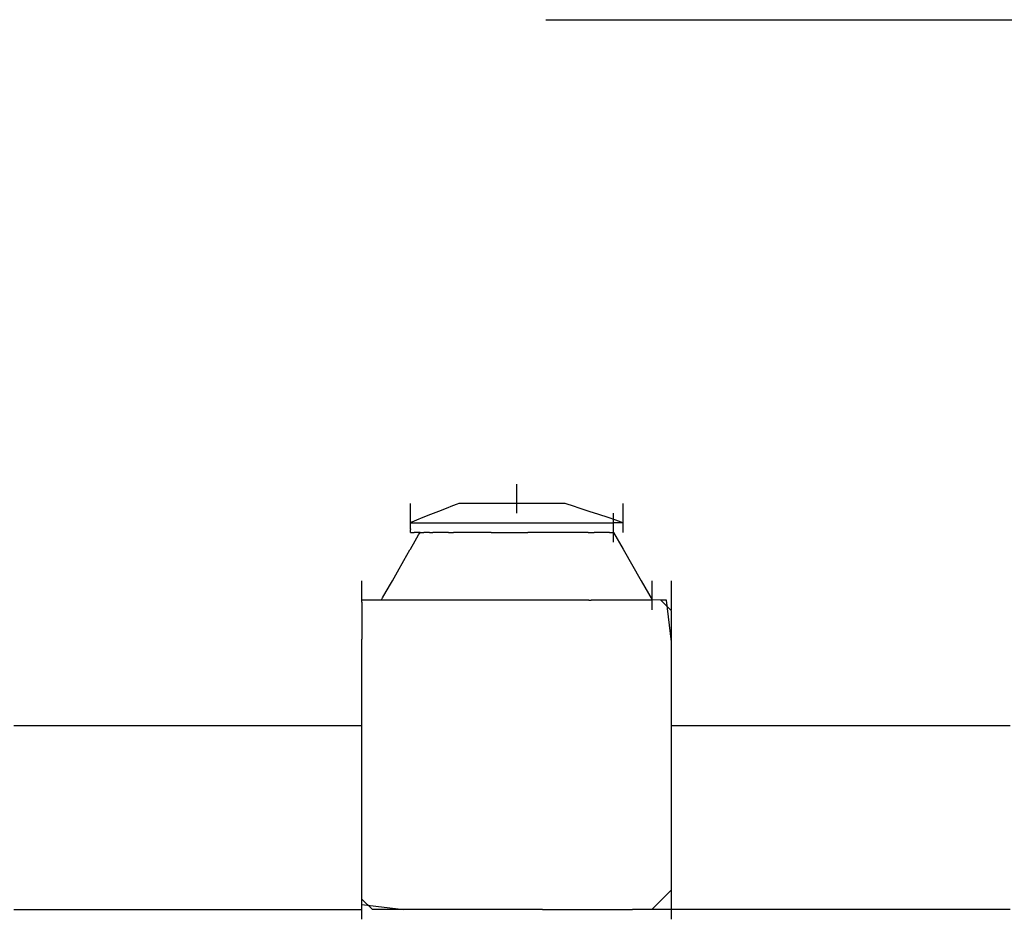
# Model space of a CAD drawing. Extents: x -9320 to 7972, y -5916 to 4429.
# Drawn here: x -4556 to -4413, y -1208 to -1077 of the extents above; entities that cross this region are included whole.
import ezdxf

# ---------------------------------------------------------------- set-up
doc = ezdxf.new("R2010")
doc.units = 0
doc.layers.get('0').update_dxf_attribs({"linetype": 'CONTINUOUS'})

msp = doc.modelspace()

# ---------------------------------------------------------------- linework, layer by layer
for p, q in [((-4479.9, -1076.79), (-4473.34, -1076.79)), ((-4473.34, -1076.79), (-4455.76, -1076.79)), ((-4455.76, -1076.79), (-4430.31, -1076.79)), ((-4430.31, -1076.79), (-4400.13, -1076.79)), ((-4484.12, -1144.44), (-4484.12, -1144.3)), ((-4484.12, -1144.83), (-4484.12, -1144.44)), ((-4484.12, -1145.39), (-4484.12, -1144.83)), ((-4484.12, -1146.06), (-4484.12, -1145.39)), ((-4484.12, -1146.76), (-4484.12, -1146.06)), ((-4499.59, -1147.26), (-4499.59, -1147.11)), ((-4499.59, -1147.64), (-4499.59, -1147.26)), ((-4499.59, -1148.21), (-4499.59, -1147.64)), ((-4494.38, -1147.84), (-4495.49, -1148.28)), ((-4493.44, -1147.47), (-4494.38, -1147.84)), ((-4492.8, -1147.21), (-4493.44, -1147.47)), ((-4492.56, -1147.11), (-4492.8, -1147.21)), ((-4491.49, -1147.11), (-4492.56, -1147.11)), ((-4489.04, -1147.11), (-4491.49, -1147.11)), ((-4486.31, -1147.11), (-4489.04, -1147.11)), ((-4484.41, -1147.11), (-4486.31, -1147.11)), ((-4483.88, -1147.11), (-4484.41, -1147.11)), ((-4484.12, -1147.42), (-4484.12, -1146.76)), ((-4484.12, -1147.99), (-4484.12, -1147.42)), ((-4484.12, -1148.37), (-4484.12, -1147.99)), ((-4482.29, -1147.11), (-4483.88, -1147.11)), ((-4480.02, -1147.11), (-4482.29, -1147.11)), ((-4477.97, -1147.11), (-4480.02, -1147.11)), ((-4477.09, -1147.11), (-4477.97, -1147.11)), ((-4476.8, -1147.21), (-4477.09, -1147.11)), ((-4476.02, -1147.47), (-4476.8, -1147.21)), ((-4474.9, -1147.84), (-4476.02, -1147.47)), ((-4473.57, -1148.28), (-4474.9, -1147.84)), ((-4468.65, -1147.26), (-4468.65, -1147.11)), ((-4468.65, -1147.64), (-4468.65, -1147.26)), ((-4468.65, -1148.21), (-4468.65, -1147.64)), ((-4499.59, -1148.87), (-4499.59, -1148.21)), ((-4499.59, -1149.57), (-4499.59, -1148.87)), ((-4497.77, -1149.19), (-4498.7, -1149.57)), ((-4496.66, -1148.75), (-4497.77, -1149.19)), ((-4495.49, -1148.28), (-4496.66, -1148.75)), ((-4484.12, -1148.52), (-4484.12, -1148.37)), ((-4472.17, -1148.75), (-4473.57, -1148.28)), ((-4470.83, -1149.19), (-4472.17, -1148.75)), ((-4469.71, -1149.57), (-4470.83, -1149.19)), ((-4470.05, -1148.66), (-4470.05, -1148.52)), ((-4470.05, -1149.05), (-4470.05, -1148.66)), ((-4470.05, -1149.61), (-4470.05, -1149.05)), ((-4468.65, -1148.87), (-4468.65, -1148.21)), ((-4468.65, -1149.57), (-4468.65, -1148.87)), ((-4499.59, -1149.92), (-4499.59, -1149.57)), ((-4499.59, -1149.92), (-4499.54, -1149.92)), ((-4499.59, -1149.97), (-4499.59, -1149.92)), ((-4499.59, -1150.1), (-4499.59, -1149.97)), ((-4499.59, -1150.24), (-4499.59, -1150.1)), ((-4499.59, -1150.29), (-4499.59, -1150.24)), ((-4499.59, -1150.51), (-4499.59, -1150.29)), ((-4499.59, -1150.74), (-4499.59, -1150.51)), ((-4499.59, -1150.8), (-4499.59, -1150.74)), ((-4499.59, -1150.8), (-4499.59, -1150.92)), ((-4499.59, -1150.97), (-4499.59, -1150.92)), ((-4499.35, -1149.83), (-4499.54, -1149.92)), ((-4499.54, -1149.92), (-4499.25, -1149.92)), ((-4498.7, -1149.57), (-4499.35, -1149.83)), ((-4499.25, -1149.92), (-4499.22, -1149.92)), ((-4499.22, -1149.92), (-4498.77, -1149.92)), ((-4498.77, -1149.92), (-4498.61, -1149.92)), ((-4498.61, -1149.92), (-4498.36, -1149.92)), ((-4498.36, -1149.92), (-4498.18, -1149.92)), ((-4498.18, -1149.92), (-4498.04, -1149.92)), ((-4498.04, -1149.92), (-4497.41, -1149.92)), ((-4497.41, -1149.92), (-4497.09, -1149.92)), ((-4497.09, -1149.92), (-4495.72, -1149.92)), ((-4495.72, -1149.92), (-4495.5, -1149.92)), ((-4495.5, -1149.92), (-4494.5, -1149.92)), ((-4494.5, -1149.92), (-4494.06, -1149.92)), ((-4494.06, -1149.92), (-4493.96, -1149.92)), ((-4493.96, -1149.92), (-4493.77, -1149.92)), ((-4493.77, -1149.92), (-4493.22, -1149.92)), ((-4493.22, -1149.92), (-4492.5, -1149.92)), ((-4492.5, -1149.92), (-4490.77, -1149.92)), ((-4490.77, -1149.92), (-4490.68, -1149.92)), ((-4490.68, -1149.92), (-4489.05, -1149.92)), ((-4489.05, -1149.92), (-4488.62, -1149.92)), ((-4488.62, -1149.92), (-4488.34, -1149.92)), ((-4488.34, -1149.92), (-4488.14, -1149.92)), ((-4488.14, -1149.92), (-4487.85, -1149.92)), ((-4487.85, -1149.92), (-4486.88, -1149.92)), ((-4486.88, -1149.92), (-4485.52, -1149.92)), ((-4485.52, -1149.92), (-4485.06, -1149.92)), ((-4485.06, -1149.92), (-4483.42, -1149.92)), ((-4483.42, -1149.92), (-4483.2, -1149.92)), ((-4483.2, -1149.92), (-4482.71, -1149.92)), ((-4482.71, -1149.92), (-4482.52, -1149.92)), ((-4482.52, -1149.92), (-4482.43, -1149.92)), ((-4482.43, -1149.92), (-4481.25, -1149.92)), ((-4481.25, -1149.92), (-4480.28, -1149.92)), ((-4480.28, -1149.92), (-4479.43, -1149.92)), ((-4479.43, -1149.92), (-4477.83, -1149.92)), ((-4477.83, -1149.92), (-4477.8, -1149.92)), ((-4477.8, -1149.92), (-4477.09, -1149.92)), ((-4477.09, -1149.92), (-4476.99, -1149.92)), ((-4476.99, -1149.92), (-4476.94, -1149.92)), ((-4476.94, -1149.92), (-4475.99, -1149.92)), ((-4475.99, -1149.92), (-4475.54, -1149.92)), ((-4475.54, -1149.92), (-4474.63, -1149.92)), ((-4474.63, -1149.92), (-4473.64, -1149.92)), ((-4473.64, -1149.92), (-4473.4, -1149.92)), ((-4473.4, -1149.92), (-4472.87, -1149.92)), ((-4472.87, -1149.92), (-4472.77, -1149.92)), ((-4472.77, -1149.92), (-4472.14, -1149.92)), ((-4472.14, -1149.92), (-4472.02, -1149.92)), ((-4472.02, -1149.92), (-4471.23, -1149.92)), ((-4471.23, -1149.92), (-4470.73, -1149.92)), ((-4470.73, -1149.92), (-4470.41, -1149.92)), ((-4470.41, -1149.92), (-4470.05, -1149.92)), ((-4470.05, -1149.92), (-4470.05, -1149.61)), ((-4470.05, -1149.92), (-4470, -1149.92)), ((-4470.05, -1150.27), (-4470.05, -1149.92)), ((-4470.05, -1150.92), (-4470.05, -1150.27)), ((-4470.05, -1150.98), (-4470.05, -1150.92)), ((-4469.88, -1149.92), (-4470, -1149.92)), ((-4469.69, -1149.92), (-4469.88, -1149.92)), ((-4468.94, -1149.83), (-4469.71, -1149.57)), ((-4469.47, -1149.92), (-4469.69, -1149.92)), ((-4469.23, -1149.92), (-4469.47, -1149.92)), ((-4469.01, -1149.92), (-4469.23, -1149.92)), ((-4468.82, -1149.92), (-4469.01, -1149.92)), ((-4468.69, -1149.92), (-4468.94, -1149.83)), ((-4468.69, -1149.92), (-4468.82, -1149.92)), ((-4468.65, -1149.92), (-4468.69, -1149.92)), ((-4468.65, -1149.92), (-4468.65, -1149.57)), ((-4468.65, -1150.24), (-4468.65, -1149.92)), ((-4468.65, -1150.8), (-4468.65, -1150.24)), ((-4468.65, -1151.19), (-4468.65, -1150.8)), ((-4499.59, -1151.15), (-4499.59, -1150.97)), ((-4499.59, -1151.19), (-4499.59, -1151.15)), ((-4499.59, -1151.28), (-4499.59, -1151.19)), ((-4499.59, -1151.33), (-4499.59, -1151.28)), ((-4499.59, -1151.33), (-4499.03, -1151.33)), ((-4498.92, -1151.33), (-4499.03, -1151.33)), ((-4498.18, -1151.33), (-4498.92, -1151.33)), ((-4498.89, -1152.57), (-4498.38, -1151.67)), ((-4498.38, -1151.67), (-4498.18, -1151.33)), ((-4498.18, -1151.33), (-4497.74, -1151.33)), ((-4497.74, -1151.33), (-4497.62, -1151.33)), ((-4496.79, -1151.33), (-4497.62, -1151.33)), ((-4496.79, -1151.33), (-4496.34, -1151.33)), ((-4496.26, -1151.33), (-4496.34, -1151.33)), ((-4495.07, -1151.33), (-4496.26, -1151.33)), ((-4494.99, -1151.33), (-4495.07, -1151.33)), ((-4494.03, -1151.33), (-4494.99, -1151.33)), ((-4494.03, -1151.33), (-4493.3, -1151.33)), ((-4493.22, -1151.33), (-4493.3, -1151.33)), ((-4490.85, -1151.33), (-4493.22, -1151.33)), ((-4490.77, -1151.33), (-4490.85, -1151.33)), ((-4488.65, -1151.33), (-4490.77, -1151.33)), ((-4488.62, -1151.33), (-4488.65, -1151.33)), ((-4487.85, -1151.33), (-4488.62, -1151.33)), ((-4487.85, -1151.33), (-4485.52, -1151.33)), ((-4485.52, -1151.33), (-4483.2, -1151.33)), ((-4483.2, -1151.33), (-4482.5, -1151.33)), ((-4480.89, -1151.33), (-4482.5, -1151.33)), ((-4480.83, -1151.33), (-4480.89, -1151.33)), ((-4479.05, -1151.33), (-4480.83, -1151.33)), ((-4478.99, -1151.33), (-4479.05, -1151.33)), ((-4478.36, -1151.33), (-4478.99, -1151.33)), ((-4478.31, -1151.33), (-4478.36, -1151.33)), ((-4476.44, -1151.33), (-4478.31, -1151.33)), ((-4476.28, -1151.33), (-4476.44, -1151.33)), ((-4473.89, -1151.33), (-4476.28, -1151.33)), ((-4473.75, -1151.33), (-4473.89, -1151.33)), ((-4473.75, -1151.33), (-4472.85, -1151.33)), ((-4472.02, -1151.33), (-4472.85, -1151.33)), ((-4471.9, -1151.33), (-4472.02, -1151.33)), ((-4470.73, -1151.33), (-4471.9, -1151.33)), ((-4470.61, -1151.33), (-4470.73, -1151.33)), ((-4470.61, -1151.33), (-4470.05, -1151.33)), ((-4470.05, -1151.33), (-4470.05, -1150.98)), ((-4470.05, -1151.33), (-4468.67, -1153.76)), ((-4470.05, -1151.64), (-4470.05, -1151.33)), ((-4470.05, -1152.2), (-4470.05, -1151.64)), ((-4470.05, -1152.59), (-4470.05, -1152.2)), ((-4468.65, -1151.33), (-4468.65, -1151.19)), ((-4499.64, -1153.88), (-4499.57, -1153.76)), ((-4499.57, -1153.76), (-4498.89, -1152.57)), ((-4470.05, -1152.74), (-4470.05, -1152.59)), ((-4468.67, -1153.76), (-4466.04, -1158.36)), ((-4500.53, -1155.44), (-4499.64, -1153.88)), ((-4501.46, -1157.07), (-4500.53, -1155.44)), ((-4502.2, -1158.36), (-4501.46, -1157.07)), ((-4506.62, -1158.51), (-4506.62, -1158.36)), ((-4506.62, -1158.9), (-4506.62, -1158.51)), ((-4506.62, -1159.46), (-4506.62, -1158.9)), ((-4506.62, -1160.12), (-4506.62, -1159.46)), ((-4503.1, -1159.93), (-4502.35, -1158.62)), ((-4502.35, -1158.62), (-4502.2, -1158.36)), ((-4466.04, -1158.36), (-4464.44, -1161.15)), ((-4464.43, -1158.51), (-4464.43, -1158.36)), ((-4464.43, -1158.9), (-4464.43, -1158.51)), ((-4464.43, -1159.46), (-4464.43, -1158.9)), ((-4464.43, -1160.12), (-4464.43, -1159.46)), ((-4461.61, -1158.51), (-4461.61, -1158.36)), ((-4461.61, -1158.9), (-4461.61, -1158.51)), ((-4461.61, -1159.46), (-4461.61, -1158.9)), ((-4461.61, -1160.12), (-4461.61, -1159.46)), ((-4506.62, -1160.82), (-4506.62, -1160.12)), ((-4506.62, -1161.18), (-4506.62, -1160.82)), ((-4503.79, -1161.15), (-4503.62, -1160.84)), ((-4503.62, -1160.84), (-4503.1, -1159.93)), ((-4464.44, -1161.15), (-4464.43, -1160.82)), ((-4464.43, -1160.82), (-4464.43, -1160.12)), ((-4461.61, -1160.82), (-4461.61, -1160.12)), ((-4461.61, -1161.49), (-4461.61, -1160.82)), ((-4506.62, -1161.49), (-4506.62, -1161.18)), ((-4503.81, -1161.18), (-4506.62, -1161.18)), ((-4506.62, -1161.49), (-4506.62, -1162.05)), ((-4506.62, -1162.05), (-4506.62, -1162.44)), ((-4503.79, -1161.15), (-4503.81, -1161.18)), ((-4503.52, -1161.18), (-4503.81, -1161.18)), ((-4503.52, -1161.18), (-4503.79, -1161.15)), ((-4503.47, -1161.18), (-4503.52, -1161.18)), ((-4502.86, -1161.18), (-4503.47, -1161.18)), ((-4502.82, -1161.18), (-4502.86, -1161.18)), ((-4502.41, -1161.18), (-4502.82, -1161.18)), ((-4501.67, -1161.18), (-4502.41, -1161.18)), ((-4501.59, -1161.18), (-4501.67, -1161.18)), ((-4500.94, -1161.18), (-4501.59, -1161.18)), ((-4499.74, -1161.18), (-4500.94, -1161.18)), ((-4499.67, -1161.18), (-4499.74, -1161.18)), ((-4498.26, -1161.18), (-4499.67, -1161.18)), ((-4497.39, -1161.18), (-4498.26, -1161.18)), ((-4497.37, -1161.18), (-4497.39, -1161.18)), ((-4496.46, -1161.18), (-4497.37, -1161.18)), ((-4494.87, -1161.18), (-4496.46, -1161.18)), ((-4492.78, -1161.18), (-4494.87, -1161.18)), ((-4491.83, -1161.18), (-4492.78, -1161.18)), ((-4491.79, -1161.18), (-4491.83, -1161.18)), ((-4488.83, -1161.18), (-4491.79, -1161.18)), ((-4488.73, -1161.18), (-4488.83, -1161.18)), ((-4487.85, -1161.18), (-4488.73, -1161.18)), ((-4486.01, -1161.18), (-4487.85, -1161.18)), ((-4485.94, -1161.18), (-4486.01, -1161.18)), ((-4485.14, -1161.18), (-4485.94, -1161.18)), ((-4485.06, -1161.18), (-4485.14, -1161.18)), ((-4482.88, -1161.18), (-4485.06, -1161.18)), ((-4482.71, -1161.18), (-4482.88, -1161.18)), ((-4480.48, -1161.18), (-4482.71, -1161.18)), ((-4480.36, -1161.18), (-4480.48, -1161.18)), ((-4479.62, -1161.18), (-4480.36, -1161.18)), ((-4479.49, -1161.18), (-4479.62, -1161.18)), ((-4477.01, -1161.18), (-4479.49, -1161.18)), ((-4476.69, -1161.18), (-4477.01, -1161.18)), ((-4476.47, -1161.18), (-4476.69, -1161.18)), ((-4473.89, -1161.18), (-4476.47, -1161.18)), ((-4473.64, -1161.18), (-4473.89, -1161.18)), ((-4473.64, -1161.18), (-4473.28, -1161.18)), ((-4472.79, -1161.18), (-4473.28, -1161.18)), ((-4472.7, -1161.18), (-4472.79, -1161.18)), ((-4471.38, -1161.18), (-4472.7, -1161.18)), ((-4471.13, -1161.18), (-4471.38, -1161.18)), ((-4469.45, -1161.18), (-4471.13, -1161.18)), ((-4469.24, -1161.18), (-4469.45, -1161.18)), ((-4468.63, -1161.18), (-4469.24, -1161.18)), ((-4468.58, -1161.18), (-4468.63, -1161.18)), ((-4467.82, -1161.18), (-4468.58, -1161.18)), ((-4467.61, -1161.18), (-4467.82, -1161.18)), ((-4466.51, -1161.18), (-4467.61, -1161.18)), ((-4466.32, -1161.18), (-4466.51, -1161.18)), ((-4465.83, -1161.18), (-4466.32, -1161.18)), ((-4465.79, -1161.18), (-4465.83, -1161.18)), ((-4465.66, -1161.18), (-4465.79, -1161.18)), ((-4465.47, -1161.18), (-4465.66, -1161.18)), ((-4465.37, -1161.18), (-4465.47, -1161.18)), ((-4465.25, -1161.18), (-4465.37, -1161.18)), ((-4465.01, -1161.18), (-4465.25, -1161.18)), ((-4464.79, -1161.18), (-4465.01, -1161.18)), ((-4464.72, -1161.18), (-4464.79, -1161.18)), ((-4464.6, -1161.18), (-4464.72, -1161.18)), ((-4464.48, -1161.18), (-4464.6, -1161.18)), ((-4464.44, -1161.15), (-4464.48, -1161.18)), ((-4464.48, -1161.18), (-4464.43, -1161.18)), ((-4463.16, -1161.18), (-4464.44, -1161.15)), ((-4464.43, -1161.18), (-4464.44, -1161.15)), ((-4464.43, -1161.49), (-4464.43, -1161.18)), ((-4464.43, -1162.05), (-4464.43, -1161.49)), ((-4464.43, -1162.44), (-4464.43, -1162.05)), ((-4462.37, -1161.18), (-4463.16, -1161.18)), ((-4461.61, -1162.72), (-4463.16, -1161.18)), ((-4461.61, -1167.26), (-4462.37, -1161.18)), ((-4461.61, -1162.05), (-4461.61, -1161.49)), ((-4461.61, -1162.44), (-4461.61, -1162.05)), ((-4506.62, -1162.44), (-4506.62, -1162.58)), ((-4506.62, -1162.58), (-4506.62, -1166.86)), ((-4464.43, -1162.58), (-4464.43, -1162.44)), ((-4461.61, -1162.58), (-4461.61, -1162.44)), ((-4461.61, -1167.26), (-4461.61, -1162.72)), ((-4506.62, -1171.34), (-4506.62, -1166.86)), ((-4461.61, -1172.84), (-4461.61, -1167.26)), ((-4506.62, -1179.46), (-4506.62, -1171.34)), ((-4461.61, -1179.46), (-4461.61, -1172.84)), ((-4555.52, -1179.46), (-4557.25, -1179.46)), ((-4550.86, -1179.46), (-4555.52, -1179.46)), ((-4544.13, -1179.46), (-4550.86, -1179.46)), ((-4536.14, -1179.46), (-4544.13, -1179.46)), ((-4527.74, -1179.46), (-4536.14, -1179.46)), ((-4519.75, -1179.46), (-4527.74, -1179.46)), ((-4513.01, -1179.46), (-4519.75, -1179.46)), ((-4508.36, -1179.46), (-4513.01, -1179.46)), ((-4506.62, -1179.46), (-4508.36, -1179.46)), ((-4506.62, -1179.94), (-4506.62, -1179.46)), ((-4459.93, -1179.46), (-4461.61, -1179.46)), ((-4461.61, -1186.27), (-4461.61, -1179.46)), ((-4455.4, -1179.46), (-4459.93, -1179.46)), ((-4448.85, -1179.46), (-4455.4, -1179.46)), ((-4441.09, -1179.46), (-4448.85, -1179.46)), ((-4432.92, -1179.46), (-4441.09, -1179.46)), ((-4425.15, -1179.46), (-4432.92, -1179.46)), ((-4418.6, -1179.46), (-4425.15, -1179.46)), ((-4414.08, -1179.46), (-4418.6, -1179.46)), ((-4412.39, -1179.46), (-4414.08, -1179.46)), ((-4506.62, -1191.33), (-4506.62, -1179.94)), ((-4461.61, -1187.41), (-4461.61, -1186.27)), ((-4461.61, -1200.5), (-4461.61, -1187.41)), ((-4506.62, -1194.51), (-4506.62, -1191.33)), ((-4506.62, -1203.37), (-4506.62, -1194.51)), ((-4461.61, -1203.32), (-4461.61, -1200.5)), ((-4506.62, -1203.51), (-4506.62, -1203.37)), ((-4506.62, -1203.9), (-4506.62, -1203.51)), ((-4506.62, -1204.46), (-4506.62, -1203.9)), ((-4464.48, -1206.18), (-4461.61, -1203.32)), ((-4461.61, -1203.37), (-4461.61, -1203.32)), ((-4461.61, -1203.51), (-4461.61, -1203.37)), ((-4461.61, -1203.9), (-4461.61, -1203.51)), ((-4461.61, -1204.46), (-4461.61, -1203.9)), ((-4506.62, -1204.64), (-4506.62, -1204.46)), ((-4505.08, -1206.18), (-4506.62, -1204.64)), ((-4506.62, -1205.13), (-4506.62, -1204.64)), ((-4506.62, -1205.43), (-4506.62, -1205.13)), ((-4461.61, -1205.13), (-4461.61, -1204.46)), ((-4461.61, -1205.83), (-4461.61, -1205.13)), ((-4557.25, -1206.18), (-4555.52, -1206.18)), ((-4555.52, -1206.18), (-4550.86, -1206.18)), ((-4550.86, -1206.18), (-4544.13, -1206.18)), ((-4544.13, -1206.18), (-4536.14, -1206.18)), ((-4536.14, -1206.18), (-4527.74, -1206.18)), ((-4527.74, -1206.18), (-4519.75, -1206.18)), ((-4519.75, -1206.18), (-4513.01, -1206.18)), ((-4513.01, -1206.18), (-4508.36, -1206.18)), ((-4508.36, -1206.18), (-4506.62, -1206.18)), ((-4506.62, -1205.43), (-4500.54, -1206.18)), ((-4506.62, -1205.83), (-4506.62, -1205.43)), ((-4506.62, -1206.18), (-4506.62, -1205.83)), ((-4506.62, -1206.5), (-4506.62, -1206.18)), ((-4506.62, -1207.06), (-4506.62, -1206.5)), ((-4500.54, -1206.18), (-4505.08, -1206.18)), ((-4494.95, -1206.18), (-4500.54, -1206.18)), ((-4481.53, -1206.18), (-4494.95, -1206.18)), ((-4480.38, -1206.18), (-4481.53, -1206.18)), ((-4480.38, -1206.18), (-4467.29, -1206.18)), ((-4464.48, -1206.18), (-4467.29, -1206.18)), ((-4461.61, -1206.18), (-4464.48, -1206.18)), ((-4461.61, -1206.18), (-4461.61, -1205.83)), ((-4461.61, -1206.5), (-4461.61, -1206.18)), ((-4459.93, -1206.18), (-4461.61, -1206.18)), ((-4461.61, -1207.06), (-4461.61, -1206.5)), ((-4455.4, -1206.18), (-4459.93, -1206.18)), ((-4448.85, -1206.18), (-4455.4, -1206.18)), ((-4441.09, -1206.18), (-4448.85, -1206.18)), ((-4432.92, -1206.18), (-4441.09, -1206.18)), ((-4425.15, -1206.18), (-4432.92, -1206.18)), ((-4418.6, -1206.18), (-4425.15, -1206.18)), ((-4414.08, -1206.18), (-4418.6, -1206.18)), ((-4412.39, -1206.18), (-4414.08, -1206.18)), ((-4506.62, -1207.44), (-4506.62, -1207.06)), ((-4506.62, -1207.59), (-4506.62, -1207.44)), ((-4461.61, -1207.44), (-4461.61, -1207.06)), ((-4461.61, -1207.59), (-4461.61, -1207.44))]:
    msp.add_line(p, q)

doc.saveas('drawing.dxf')
